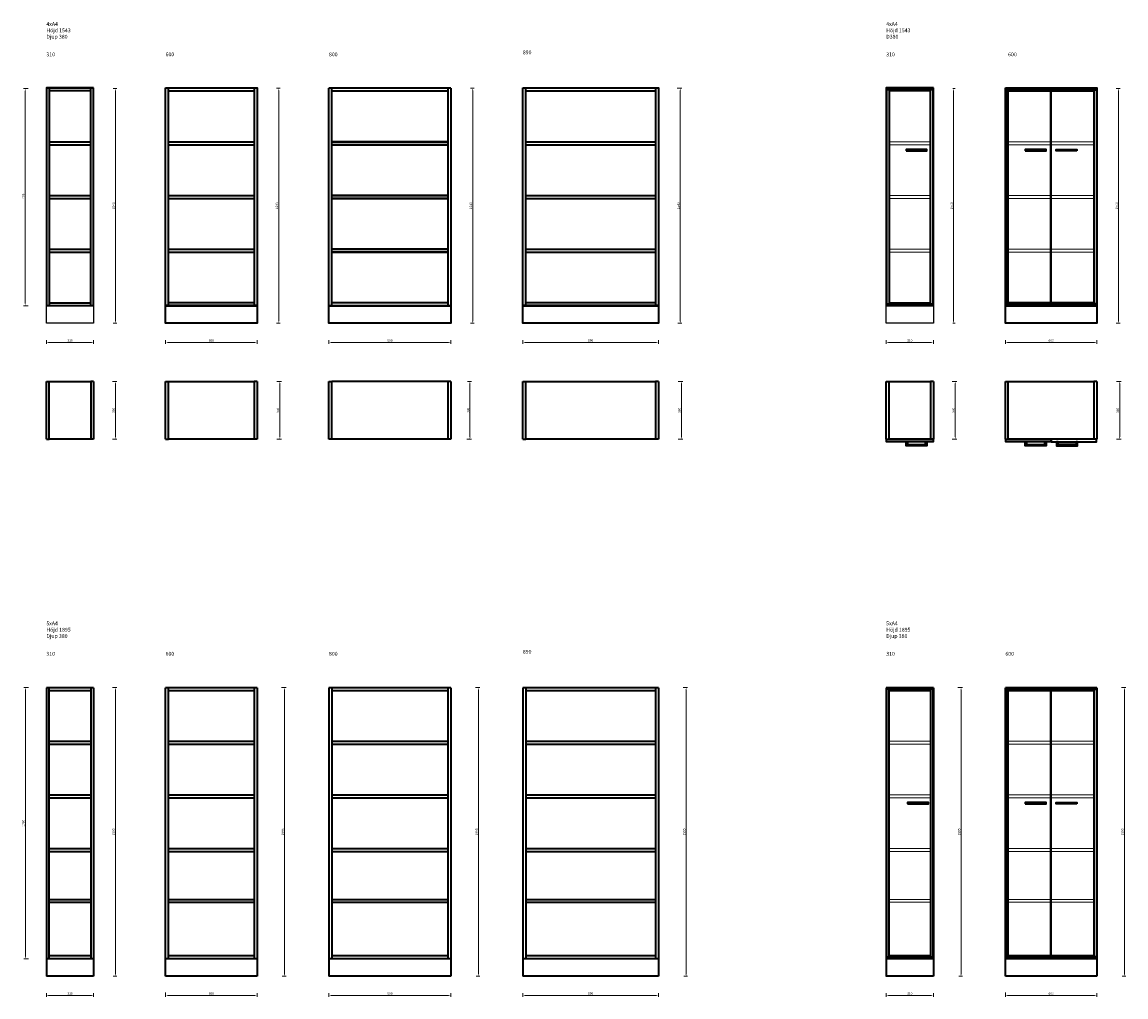
# Model space of a CAD drawing. Units: millimetres. Extents: x -208 to 31678, y -81496 to 34483.
# Drawn here: x -159 to 7083, y -52724 to -46327 of the extents above; entities that cross this region are included whole.
import ezdxf

# ---------------------------------------------------------------- set-up
doc = ezdxf.new("R2010")
doc.units = ezdxf.units.MM
doc.header["$LTSCALE"] = 0.5
doc.linetypes.add('ACAD_ISO02W100', pattern=[15, 12, -3])
for name, color, linetype, lineweight in [('Dold', 5, 'ACAD_ISO02W100', 5), ('KONTUR', 7, 'Continuous', 35), ('Måttlinje', 3, 'Continuous', 20)]:
    doc.layers.add(name, color=color, linetype=linetype, lineweight=lineweight)
doc.styles.get("Standard").update_dxf_attribs({"font": 'simplex.shx'})
doc.dimstyles.new('Marcus', dxfattribs={"dimtxt": 15, "dimasz": 15, "dimexe": 10, "dimexo": 10, "dimgap": 3, "dimtad": 1, "dimdec": 1, "dimzin": 9, "dimtxsty": 'Standard', "dimcen": 2.5, "dimclrd": 3, "dimclre": 3, "dimclrt": 7, "dimadec": 1, "dimazin": 0, "dimtfac": 1, "dimtdec": 1, "dimtmove": 0, "dimatfit": 3, "dimfxl": 20, "dimfxlon": 1, "dimlwd": 13, "dimlwe": 13, "dimarcsym": 0})

# ---------------------------------------------------------------- blocks, each defined once
blk = doc.blocks.new('*D135')
at = {"layer": 'Defpoints', "color": 0}
for p in [(0, -48404.4), (310, -48404.4), (310, -48429.2)]:
    blk.add_point(p, dxfattribs=at)
at = {"layer": 'Måttlinje', "color": 3, "linetype": 'Continuous', "lineweight": 13}
for p, q in [((0, -48414.4), (0, -48439.2)), ((15, -48429.2), (295, -48429.2)), ((310, -48414.4), (310, -48439.2))]:
    blk.add_line(p, q, dxfattribs=at)
at = {"layer": 'Måttlinje', "color": 3}
for points in [[(15, -48426.7), (15, -48431.7), (0, -48429.2)], [(295, -48426.7), (295, -48431.7), (310, -48429.2)]]:
    blk.add_solid(points, dxfattribs=at)
at = {"layer": 'Måttlinje', "color": 7, "insert": (155, -48418.7), "char_height": 15, "attachment_point": 5}
blk.add_mtext('310', dxfattribs=at)
blk = doc.blocks.new('*D136')
at = {"layer": 'Defpoints', "color": 0}
for p in [(428, -46762.9), (453, -46762.9), (428, -48303.9)]:
    blk.add_point(p, dxfattribs=at)
at = {"layer": 'Måttlinje', "color": 3, "linetype": 'Continuous', "lineweight": 13}
for p, q in [((438, -46762.9), (463, -46762.9)), ((453, -48288.9), (453, -46777.9)), ((438, -48303.9), (463, -48303.9))]:
    blk.add_line(p, q, dxfattribs=at)
at = {"layer": 'Måttlinje', "color": 3}
for points in [[(450.5, -46777.9), (455.5, -46777.9), (453, -46762.9)], [(450.5, -48288.9), (455.5, -48288.9), (453, -48303.9)]]:
    blk.add_solid(points, dxfattribs=at)
at = {"layer": 'Måttlinje', "color": 7, "insert": (442.5, -47533.4), "char_height": 15, "attachment_point": 5, "rotation": 90}
blk.add_mtext('1543', dxfattribs=at)
blk = doc.blocks.new('*D137')
at = {"layer": 'Defpoints', "color": 0}
for p in [(782, -48404.4), (1382, -48404.4), (1382, -48429.2)]:
    blk.add_point(p, dxfattribs=at)
at = {"layer": 'Måttlinje', "color": 3, "linetype": 'Continuous', "lineweight": 13}
for p, q in [((782, -48414.4), (782, -48439.2)), ((797, -48429.2), (1367, -48429.2)), ((1382, -48414.4), (1382, -48439.2))]:
    blk.add_line(p, q, dxfattribs=at)
at = {"layer": 'Måttlinje', "color": 3}
for points in [[(797, -48426.7), (797, -48431.7), (782, -48429.2)], [(1367, -48426.7), (1367, -48431.7), (1382, -48429.2)]]:
    blk.add_solid(points, dxfattribs=at)
at = {"layer": 'Måttlinje', "color": 7, "insert": (1082, -48418.7), "char_height": 15, "attachment_point": 5}
blk.add_mtext('600', dxfattribs=at)
blk = doc.blocks.new('*D133')
at = {"layer": 'Defpoints', "color": 0}
for p in [(1854, -48404.4), (2654, -48404.4), (2654, -48429.2)]:
    blk.add_point(p, dxfattribs=at)
at = {"layer": 'Måttlinje', "color": 3, "linetype": 'Continuous', "lineweight": 13}
for p, q in [((1854, -48414.4), (1854, -48439.2)), ((1869, -48429.2), (2639, -48429.2)), ((2654, -48414.4), (2654, -48439.2))]:
    blk.add_line(p, q, dxfattribs=at)
at = {"layer": 'Måttlinje', "color": 3}
for points in [[(1869, -48426.7), (1869, -48431.7), (1854, -48429.2)], [(2639, -48426.7), (2639, -48431.7), (2654, -48429.2)]]:
    blk.add_solid(points, dxfattribs=at)
at = {"layer": 'Måttlinje', "color": 7, "insert": (2254, -48418.7), "char_height": 15, "attachment_point": 5}
blk.add_mtext('800', dxfattribs=at)
blk = doc.blocks.new('*D134')
at = {"layer": 'Defpoints', "color": 0}
for p in [(3126, -48404.3), (4016, -48404.3), (4016, -48429.1)]:
    blk.add_point(p, dxfattribs=at)
at = {"layer": 'Måttlinje', "color": 3, "linetype": 'Continuous', "lineweight": 13}
for p, q in [((3126, -48414.3), (3126, -48439.1)), ((3141, -48429.1), (4001, -48429.1)), ((4016, -48414.3), (4016, -48439.1))]:
    blk.add_line(p, q, dxfattribs=at)
at = {"layer": 'Måttlinje', "color": 3}
for points in [[(3141, -48426.6), (3141, -48431.6), (3126, -48429.1)], [(4001, -48426.6), (4001, -48431.6), (4016, -48429.1)]]:
    blk.add_solid(points, dxfattribs=at)
at = {"layer": 'Måttlinje', "color": 7, "insert": (3571, -48418.6), "char_height": 15, "attachment_point": 5}
blk.add_mtext('890', dxfattribs=at)
blk = doc.blocks.new('*D140')
at = {"layer": 'Defpoints', "color": 0}
for p in [(5510, -52689.5), (5820, -52689.5), (5820, -52714.3)]:
    blk.add_point(p, dxfattribs=at)
at = {"layer": 'Måttlinje', "color": 3, "linetype": 'Continuous', "lineweight": 13}
for p, q in [((5510, -52699.5), (5510, -52724.3)), ((5525, -52714.3), (5805, -52714.3)), ((5820, -52699.5), (5820, -52724.3))]:
    blk.add_line(p, q, dxfattribs=at)
at = {"layer": 'Måttlinje', "color": 3}
for points in [[(5525, -52711.8), (5525, -52716.8), (5510, -52714.3)], [(5805, -52711.8), (5805, -52716.8), (5820, -52714.3)]]:
    blk.add_solid(points, dxfattribs=at)
at = {"layer": 'Måttlinje', "color": 7, "insert": (5665, -52703.8), "char_height": 15, "attachment_point": 5}
blk.add_mtext('310', dxfattribs=at)
blk = doc.blocks.new('*D141')
at = {"layer": 'Defpoints', "color": 0}
for p in [(6292, -52589), (6892, -52689.5), (6892, -52714.3)]:
    blk.add_point(p, dxfattribs=at)
at = {"layer": 'Måttlinje', "color": 3, "linetype": 'Continuous', "lineweight": 13}
for p, q in [((6292, -52694.3), (6292, -52724.3)), ((6307, -52714.3), (6877, -52714.3)), ((6892, -52699.5), (6892, -52724.3))]:
    blk.add_line(p, q, dxfattribs=at)
at = {"layer": 'Måttlinje', "color": 3}
for points in [[(6307, -52711.8), (6307, -52716.8), (6292, -52714.3)], [(6877, -52711.8), (6877, -52716.8), (6892, -52714.3)]]:
    blk.add_solid(points, dxfattribs=at)
at = {"layer": 'Måttlinje', "color": 7, "insert": (6592, -52703.8), "char_height": 15, "attachment_point": 5}
blk.add_mtext('600', dxfattribs=at)
blk = doc.blocks.new('*D417')
at = {"layer": 'Defpoints', "color": 0}
for p in [(2754, -48684.8), (2654, -49064.8), (2779, -49064.8)]:
    blk.add_point(p, dxfattribs=at)
at = {"layer": 'Måttlinje', "color": 3, "linetype": 'Continuous', "lineweight": 13}
for p, q in [((2764, -48684.8), (2789, -48684.8)), ((2779, -48699.8), (2779, -49049.8)), ((2759, -49064.8), (2789, -49064.8))]:
    blk.add_line(p, q, dxfattribs=at)
at = {"layer": 'Måttlinje', "color": 3}
for points in [[(2776.5, -48699.8), (2781.5, -48699.8), (2779, -48684.8)], [(2776.5, -49049.8), (2781.5, -49049.8), (2779, -49064.8)]]:
    blk.add_solid(points, dxfattribs=at)
at = {"layer": 'Måttlinje', "color": 7, "insert": (2768.5, -48874.8), "char_height": 15, "attachment_point": 5, "rotation": 90}
blk.add_mtext('380', dxfattribs=at)
blk = doc.blocks.new('*D418')
at = {"layer": 'Defpoints', "color": 0}
for p in [(310, -48684.8), (310, -49064.8), (453, -49064.8)]:
    blk.add_point(p, dxfattribs=at)
at = {"layer": 'Måttlinje', "color": 3, "linetype": 'Continuous', "lineweight": 13}
for p, q in [((433, -48684.8), (463, -48684.8)), ((453, -48699.8), (453, -49049.8)), ((433, -49064.8), (463, -49064.8))]:
    blk.add_line(p, q, dxfattribs=at)
at = {"layer": 'Måttlinje', "color": 3}
for points in [[(450.5, -48699.8), (455.5, -48699.8), (453, -48684.8)], [(450.5, -49049.8), (455.5, -49049.8), (453, -49064.8)]]:
    blk.add_solid(points, dxfattribs=at)
at = {"layer": 'Måttlinje', "color": 7, "insert": (442.5, -48874.8), "char_height": 15, "attachment_point": 5, "rotation": 90}
blk.add_mtext('380', dxfattribs=at)
blk = doc.blocks.new('*D419')
at = {"layer": 'Defpoints', "color": 0}
for p in [(1382, -48684.8), (1382, -49064.8), (1532, -49064.8)]:
    blk.add_point(p, dxfattribs=at)
at = {"layer": 'Måttlinje', "color": 3, "linetype": 'Continuous', "lineweight": 13}
for p, q in [((1512, -48684.8), (1542, -48684.8)), ((1532, -48699.8), (1532, -49049.8)), ((1512, -49064.8), (1542, -49064.8))]:
    blk.add_line(p, q, dxfattribs=at)
at = {"layer": 'Måttlinje', "color": 3}
for points in [[(1529.5, -48699.8), (1534.5, -48699.8), (1532, -48684.8)], [(1529.5, -49049.8), (1534.5, -49049.8), (1532, -49064.8)]]:
    blk.add_solid(points, dxfattribs=at)
at = {"layer": 'Måttlinje', "color": 7, "insert": (1521.5, -48874.8), "char_height": 15, "attachment_point": 5, "rotation": 90}
blk.add_mtext('380', dxfattribs=at)
blk = doc.blocks.new('*D420')
at = {"layer": 'Defpoints', "color": 0}
for p in [(3873.2, -48684.8), (3873.2, -49064.8), (4166, -49064.8)]:
    blk.add_point(p, dxfattribs=at)
at = {"layer": 'Måttlinje', "color": 3, "linetype": 'Continuous', "lineweight": 13}
for p, q in [((4146, -48684.8), (4176, -48684.8)), ((4166, -48699.8), (4166, -49049.8)), ((4146, -49064.8), (4176, -49064.8))]:
    blk.add_line(p, q, dxfattribs=at)
at = {"layer": 'Måttlinje', "color": 3}
for points in [[(4163.5, -48699.8), (4168.5, -48699.8), (4166, -48684.8)], [(4163.5, -49049.8), (4168.5, -49049.8), (4166, -49064.8)]]:
    blk.add_solid(points, dxfattribs=at)
at = {"layer": 'Måttlinje', "color": 7, "insert": (4155.5, -48874.8), "char_height": 15, "attachment_point": 5, "rotation": 90}
blk.add_mtext('380', dxfattribs=at)
blk = doc.blocks.new('*D413')
at = {"layer": 'Defpoints', "color": 0}
for p in [(5820, -48684.8), (5820, -49064.8), (5963, -49064.8)]:
    blk.add_point(p, dxfattribs=at)
at = {"layer": 'Måttlinje', "color": 3, "linetype": 'Continuous', "lineweight": 13}
for p, q in [((5943, -48684.8), (5973, -48684.8)), ((5963, -48699.8), (5963, -49049.8)), ((5943, -49064.8), (5973, -49064.8))]:
    blk.add_line(p, q, dxfattribs=at)
at = {"layer": 'Måttlinje', "color": 3}
for points in [[(5960.5, -48699.8), (5965.5, -48699.8), (5963, -48684.8)], [(5960.5, -49049.8), (5965.5, -49049.8), (5963, -49064.8)]]:
    blk.add_solid(points, dxfattribs=at)
at = {"layer": 'Måttlinje', "color": 7, "insert": (5952.5, -48874.8), "char_height": 15, "attachment_point": 5, "rotation": 90}
blk.add_mtext('380', dxfattribs=at)
blk = doc.blocks.new('*D414')
at = {"layer": 'Defpoints', "color": 0}
for p in [(6892, -48684.8), (6892, -49064.8), (7042, -49064.8)]:
    blk.add_point(p, dxfattribs=at)
at = {"layer": 'Måttlinje', "color": 3, "linetype": 'Continuous', "lineweight": 13}
for p, q in [((7022, -48684.8), (7052, -48684.8)), ((7042, -48699.8), (7042, -49049.8)), ((7022, -49064.8), (7052, -49064.8))]:
    blk.add_line(p, q, dxfattribs=at)
at = {"layer": 'Måttlinje', "color": 3}
for points in [[(7039.5, -48699.8), (7044.5, -48699.8), (7042, -48684.8)], [(7039.5, -49049.8), (7044.5, -49049.8), (7042, -49064.8)]]:
    blk.add_solid(points, dxfattribs=at)
at = {"layer": 'Måttlinje', "color": 7, "insert": (7031.5, -48874.8), "char_height": 15, "attachment_point": 5, "rotation": 90}
blk.add_mtext('380', dxfattribs=at)
blk = doc.blocks.new('*D459')
at = {"layer": 'Defpoints', "color": 0}
for p in [(5510, -48404.4), (5820, -48404.4), (5820, -48429.2)]:
    blk.add_point(p, dxfattribs=at)
at = {"layer": 'Måttlinje', "color": 3, "linetype": 'Continuous', "lineweight": 13}
for p, q in [((5510, -48414.4), (5510, -48439.2)), ((5525, -48429.2), (5805, -48429.2)), ((5820, -48414.4), (5820, -48439.2))]:
    blk.add_line(p, q, dxfattribs=at)
at = {"layer": 'Måttlinje', "color": 3}
for points in [[(5525, -48426.7), (5525, -48431.7), (5510, -48429.2)], [(5805, -48426.7), (5805, -48431.7), (5820, -48429.2)]]:
    blk.add_solid(points, dxfattribs=at)
at = {"layer": 'Måttlinje', "color": 7, "insert": (5665, -48418.7), "char_height": 15, "attachment_point": 5}
blk.add_mtext('310', dxfattribs=at)
blk = doc.blocks.new('*D460')
at = {"layer": 'Defpoints', "color": 0}
for p in [(6292, -48404.4), (6892, -48404.4), (6892, -48429.2)]:
    blk.add_point(p, dxfattribs=at)
at = {"layer": 'Måttlinje', "color": 3, "linetype": 'Continuous', "lineweight": 13}
for p, q in [((6292, -48414.4), (6292, -48439.2)), ((6307, -48429.2), (6877, -48429.2)), ((6892, -48414.4), (6892, -48439.2))]:
    blk.add_line(p, q, dxfattribs=at)
at = {"layer": 'Måttlinje', "color": 3}
for points in [[(6307, -48426.7), (6307, -48431.7), (6292, -48429.2)], [(6877, -48426.7), (6877, -48431.7), (6892, -48429.2)]]:
    blk.add_solid(points, dxfattribs=at)
at = {"layer": 'Måttlinje', "color": 7, "insert": (6592, -48418.7), "char_height": 15, "attachment_point": 5}
blk.add_mtext('600', dxfattribs=at)
blk = doc.blocks.new('*D480')
at = {"layer": 'Defpoints', "color": 0}
for p in [(0, -52689.5), (310, -52689.5), (310, -52714.3)]:
    blk.add_point(p, dxfattribs=at)
at = {"layer": 'Måttlinje', "color": 3, "linetype": 'Continuous', "lineweight": 13}
for p, q in [((0, -52699.5), (0, -52724.3)), ((15, -52714.3), (295, -52714.3)), ((310, -52699.5), (310, -52724.3))]:
    blk.add_line(p, q, dxfattribs=at)
at = {"layer": 'Måttlinje', "color": 3}
for points in [[(15, -52711.8), (15, -52716.8), (0, -52714.3)], [(295, -52711.8), (295, -52716.8), (310, -52714.3)]]:
    blk.add_solid(points, dxfattribs=at)
at = {"layer": 'Måttlinje', "color": 7, "insert": (155, -52703.8), "char_height": 15, "attachment_point": 5}
blk.add_mtext('310', dxfattribs=at)
blk = doc.blocks.new('*D481')
at = {"layer": 'Defpoints', "color": 0}
for p in [(782, -52589), (1382, -52689.5), (1382, -52714.3)]:
    blk.add_point(p, dxfattribs=at)
at = {"layer": 'Måttlinje', "color": 3, "linetype": 'Continuous', "lineweight": 13}
for p, q in [((782, -52694.3), (782, -52724.3)), ((797, -52714.3), (1367, -52714.3)), ((1382, -52699.5), (1382, -52724.3))]:
    blk.add_line(p, q, dxfattribs=at)
at = {"layer": 'Måttlinje', "color": 3}
for points in [[(797, -52711.8), (797, -52716.8), (782, -52714.3)], [(1367, -52711.8), (1367, -52716.8), (1382, -52714.3)]]:
    blk.add_solid(points, dxfattribs=at)
at = {"layer": 'Måttlinje', "color": 7, "insert": (1082, -52703.8), "char_height": 15, "attachment_point": 5}
blk.add_mtext('600', dxfattribs=at)
blk = doc.blocks.new('*D482')
at = {"layer": 'Defpoints', "color": 0}
for p in [(1854, -52689.5), (2654, -52689.5), (2654, -52714.3)]:
    blk.add_point(p, dxfattribs=at)
at = {"layer": 'Måttlinje', "color": 3, "linetype": 'Continuous', "lineweight": 13}
for p, q in [((1854, -52699.5), (1854, -52724.3)), ((1869, -52714.3), (2639, -52714.3)), ((2654, -52699.5), (2654, -52724.3))]:
    blk.add_line(p, q, dxfattribs=at)
at = {"layer": 'Måttlinje', "color": 3}
for points in [[(1869, -52711.8), (1869, -52716.8), (1854, -52714.3)], [(2639, -52711.8), (2639, -52716.8), (2654, -52714.3)]]:
    blk.add_solid(points, dxfattribs=at)
at = {"layer": 'Måttlinje', "color": 7, "insert": (2254, -52703.8), "char_height": 15, "attachment_point": 5}
blk.add_mtext('800', dxfattribs=at)
blk = doc.blocks.new('*D483')
at = {"layer": 'Defpoints', "color": 0}
for p in [(3126, -52689.4), (4016, -52689.4), (4016, -52714.2)]:
    blk.add_point(p, dxfattribs=at)
at = {"layer": 'Måttlinje', "color": 3, "linetype": 'Continuous', "lineweight": 13}
for p, q in [((3126, -52699.4), (3126, -52724.2)), ((3141, -52714.2), (4001, -52714.2)), ((4016, -52699.4), (4016, -52724.2))]:
    blk.add_line(p, q, dxfattribs=at)
at = {"layer": 'Måttlinje', "color": 3}
for points in [[(3141, -52711.7), (3141, -52716.7), (3126, -52714.2)], [(4001, -52711.7), (4001, -52716.7), (4016, -52714.2)]]:
    blk.add_solid(points, dxfattribs=at)
at = {"layer": 'Måttlinje', "color": 7, "insert": (3571, -52703.7), "char_height": 15, "attachment_point": 5}
blk.add_mtext('890', dxfattribs=at)
blk = doc.blocks.new('*D484')
at = {"layer": 'Defpoints', "color": 0}
for p in [(310, -50694), (453, -50694), (428, -52589)]:
    blk.add_point(p, dxfattribs=at)
at = {"layer": 'Måttlinje', "color": 3, "linetype": 'Continuous', "lineweight": 13}
for p, q in [((433, -50694), (463, -50694)), ((453, -52574), (453, -50709)), ((438, -52589), (463, -52589))]:
    blk.add_line(p, q, dxfattribs=at)
at = {"layer": 'Måttlinje', "color": 3}
for points in [[(450.5, -50709), (455.5, -50709), (453, -50694)], [(450.5, -52574), (455.5, -52574), (453, -52589)]]:
    blk.add_solid(points, dxfattribs=at)
at = {"layer": 'Måttlinje', "color": 7, "insert": (442.5, -51641.5), "char_height": 15, "attachment_point": 5, "rotation": 90}
blk.add_mtext('1895', dxfattribs=at)
blk = doc.blocks.new('*D485')
at = {"layer": 'Defpoints', "color": 0}
for p in [(1382, -50694), (1563, -50694), (1538, -52589)]:
    blk.add_point(p, dxfattribs=at)
at = {"layer": 'Måttlinje', "color": 3, "linetype": 'Continuous', "lineweight": 13}
for p, q in [((1543, -50694), (1573, -50694)), ((1563, -52574), (1563, -50709)), ((1548, -52589), (1573, -52589))]:
    blk.add_line(p, q, dxfattribs=at)
at = {"layer": 'Måttlinje', "color": 3}
for points in [[(1560.5, -50709), (1565.5, -50709), (1563, -50694)], [(1560.5, -52574), (1565.5, -52574), (1563, -52589)]]:
    blk.add_solid(points, dxfattribs=at)
at = {"layer": 'Måttlinje', "color": 7, "insert": (1552.5, -51641.5), "char_height": 15, "attachment_point": 5, "rotation": 90}
blk.add_mtext('1895', dxfattribs=at)
blk = doc.blocks.new('*D486')
at = {"layer": 'Defpoints', "color": 0}
for p in [(2654, -50694), (2835, -50694), (2810, -52589)]:
    blk.add_point(p, dxfattribs=at)
at = {"layer": 'Måttlinje', "color": 3, "linetype": 'Continuous', "lineweight": 13}
for p, q in [((2815, -50694), (2845, -50694)), ((2835, -52574), (2835, -50709)), ((2820, -52589), (2845, -52589))]:
    blk.add_line(p, q, dxfattribs=at)
at = {"layer": 'Måttlinje', "color": 3}
for points in [[(2832.5, -50709), (2837.5, -50709), (2835, -50694)], [(2832.5, -52574), (2837.5, -52574), (2835, -52589)]]:
    blk.add_solid(points, dxfattribs=at)
at = {"layer": 'Måttlinje', "color": 7, "insert": (2824.5, -51641.5), "char_height": 15, "attachment_point": 5, "rotation": 90}
blk.add_mtext('1895', dxfattribs=at)
blk = doc.blocks.new('*D487')
at = {"layer": 'Defpoints', "color": 0}
for p in [(4016, -50694), (4197, -50694), (4172, -52589)]:
    blk.add_point(p, dxfattribs=at)
at = {"layer": 'Måttlinje', "color": 3, "linetype": 'Continuous', "lineweight": 13}
for p, q in [((4177, -50694), (4207, -50694)), ((4197, -52574), (4197, -50709)), ((4182, -52589), (4207, -52589))]:
    blk.add_line(p, q, dxfattribs=at)
at = {"layer": 'Måttlinje', "color": 3}
for points in [[(4194.5, -50709), (4199.5, -50709), (4197, -50694)], [(4194.5, -52574), (4199.5, -52574), (4197, -52589)]]:
    blk.add_solid(points, dxfattribs=at)
at = {"layer": 'Måttlinje', "color": 7, "insert": (4186.5, -51641.5), "char_height": 15, "attachment_point": 5, "rotation": 90}
blk.add_mtext('1895', dxfattribs=at)
blk = doc.blocks.new('*D586')
at = {"layer": 'Defpoints', "color": 0}
for p in [(-138, -50694), (0, -50694), (0, -52474)]:
    blk.add_point(p, dxfattribs=at)
at = {"layer": 'Måttlinje', "color": 3, "linetype": 'Continuous', "lineweight": 13}
for p, q in [((-118, -50694), (-148, -50694)), ((-138, -52459), (-138, -50709)), ((-118, -52474), (-148, -52474))]:
    blk.add_line(p, q, dxfattribs=at)
at = {"layer": 'Måttlinje', "color": 3}
for points in [[(-140.5, -50709), (-135.5, -50709), (-138, -50694)], [(-140.5, -52459), (-135.5, -52459), (-138, -52474)]]:
    blk.add_solid(points, dxfattribs=at)
at = {"layer": 'Måttlinje', "color": 7, "insert": (-148.5, -51584), "char_height": 15, "attachment_point": 5, "rotation": 90}
blk.add_mtext('1780', dxfattribs=at)
blk = doc.blocks.new('*D587')
at = {"layer": 'Defpoints', "color": 0}
for p in [(5820, -50694), (6001, -50694), (5976, -52589)]:
    blk.add_point(p, dxfattribs=at)
at = {"layer": 'Måttlinje', "color": 3, "linetype": 'Continuous', "lineweight": 13}
for p, q in [((5981, -50694), (6011, -50694)), ((6001, -52574), (6001, -50709)), ((5986, -52589), (6011, -52589))]:
    blk.add_line(p, q, dxfattribs=at)
at = {"layer": 'Måttlinje', "color": 3}
for points in [[(5998.5, -50709), (6003.5, -50709), (6001, -50694)], [(5998.5, -52574), (6003.5, -52574), (6001, -52589)]]:
    blk.add_solid(points, dxfattribs=at)
at = {"layer": 'Måttlinje', "color": 7, "insert": (5990.5, -51641.5), "char_height": 15, "attachment_point": 5, "rotation": 90}
blk.add_mtext('1895', dxfattribs=at)
blk = doc.blocks.new('*D588')
at = {"layer": 'Defpoints', "color": 0}
for p in [(6892, -50694), (7073, -50694), (7048, -52589)]:
    blk.add_point(p, dxfattribs=at)
at = {"layer": 'Måttlinje', "color": 3, "linetype": 'Continuous', "lineweight": 13}
for p, q in [((7053, -50694), (7083, -50694)), ((7073, -52574), (7073, -50709)), ((7058, -52589), (7083, -52589))]:
    blk.add_line(p, q, dxfattribs=at)
at = {"layer": 'Måttlinje', "color": 3}
for points in [[(7070.5, -50709), (7075.5, -50709), (7073, -50694)], [(7070.5, -52574), (7075.5, -52574), (7073, -52589)]]:
    blk.add_solid(points, dxfattribs=at)
at = {"layer": 'Måttlinje', "color": 7, "insert": (7062.5, -51641.5), "char_height": 15, "attachment_point": 5, "rotation": 90}
blk.add_mtext('1895', dxfattribs=at)
blk = doc.blocks.new('*D593')
at = {"layer": 'Defpoints', "color": 0}
for p in [(-139.1, -46762.9), (0, -46762.9), (0, -48188.9)]:
    blk.add_point(p, dxfattribs=at)
at = {"layer": 'Måttlinje', "color": 3, "linetype": 'Continuous', "lineweight": 13}
for p, q in [((-119.1, -46762.9), (-149.1, -46762.9)), ((-139.1, -48173.9), (-139.1, -46777.9)), ((-119.1, -48188.9), (-149.1, -48188.9))]:
    blk.add_line(p, q, dxfattribs=at)
at = {"layer": 'Måttlinje', "color": 3}
for points in [[(-141.6, -46777.9), (-136.6, -46777.9), (-139.1, -46762.9)], [(-141.6, -48173.9), (-136.6, -48173.9), (-139.1, -48188.9)]]:
    blk.add_solid(points, dxfattribs=at)
at = {"layer": 'Måttlinje', "color": 7, "insert": (-149.6, -47475.9), "char_height": 15, "attachment_point": 5, "rotation": 90}
blk.add_mtext('1428', dxfattribs=at)
blk = doc.blocks.new('*D594')
at = {"layer": 'Defpoints', "color": 0}
for p in [(1500, -46760.9), (1525, -46760.9), (1500, -48303.9)]:
    blk.add_point(p, dxfattribs=at)
at = {"layer": 'Måttlinje', "color": 3, "linetype": 'Continuous', "lineweight": 13}
for p, q in [((1510, -46760.9), (1535, -46760.9)), ((1525, -48288.9), (1525, -46775.9)), ((1510, -48303.9), (1535, -48303.9))]:
    blk.add_line(p, q, dxfattribs=at)
at = {"layer": 'Måttlinje', "color": 3}
for points in [[(1522.5, -46775.9), (1527.5, -46775.9), (1525, -46760.9)], [(1522.5, -48288.9), (1527.5, -48288.9), (1525, -48303.9)]]:
    blk.add_solid(points, dxfattribs=at)
at = {"layer": 'Måttlinje', "color": 7, "insert": (1514.5, -47532.4), "char_height": 15, "attachment_point": 5, "rotation": 90}
blk.add_mtext('1543', dxfattribs=at)
blk = doc.blocks.new('*D595')
at = {"layer": 'Defpoints', "color": 0}
for p in [(2772, -46760.9), (2797, -46760.9), (2772, -48303.9)]:
    blk.add_point(p, dxfattribs=at)
at = {"layer": 'Måttlinje', "color": 3, "linetype": 'Continuous', "lineweight": 13}
for p, q in [((2782, -46760.9), (2807, -46760.9)), ((2797, -48288.9), (2797, -46775.9)), ((2782, -48303.9), (2807, -48303.9))]:
    blk.add_line(p, q, dxfattribs=at)
at = {"layer": 'Måttlinje', "color": 3}
for points in [[(2794.5, -46775.9), (2799.5, -46775.9), (2797, -46760.9)], [(2794.5, -48288.9), (2799.5, -48288.9), (2797, -48303.9)]]:
    blk.add_solid(points, dxfattribs=at)
at = {"layer": 'Måttlinje', "color": 7, "insert": (2786.5, -47532.4), "char_height": 15, "attachment_point": 5, "rotation": 90}
blk.add_mtext('1543', dxfattribs=at)
blk = doc.blocks.new('*D596')
at = {"layer": 'Defpoints', "color": 0}
for p in [(4016, -46760.9), (4159, -46760.9), (4134, -48303.9)]:
    blk.add_point(p, dxfattribs=at)
at = {"layer": 'Måttlinje', "color": 3, "linetype": 'Continuous', "lineweight": 13}
for p, q in [((4139, -46760.9), (4169, -46760.9)), ((4159, -48288.9), (4159, -46775.9)), ((4144, -48303.9), (4169, -48303.9))]:
    blk.add_line(p, q, dxfattribs=at)
at = {"layer": 'Måttlinje', "color": 3}
for points in [[(4156.5, -46775.9), (4161.5, -46775.9), (4159, -46760.9)], [(4156.5, -48288.9), (4161.5, -48288.9), (4159, -48303.9)]]:
    blk.add_solid(points, dxfattribs=at)
at = {"layer": 'Måttlinje', "color": 7, "insert": (4148.5, -47532.4), "char_height": 15, "attachment_point": 5, "rotation": 90}
blk.add_mtext('1543', dxfattribs=at)
blk = doc.blocks.new('*D597')
at = {"layer": 'Defpoints', "color": 0}
for p in [(5938, -46762.9), (5952.5, -46762.9), (5938, -48303.9)]:
    blk.add_point(p, dxfattribs=at)
at = {"layer": 'Måttlinje', "color": 3, "linetype": 'Continuous', "lineweight": 13}
for p, q in [((5948, -46762.9), (5962.5, -46762.9)), ((5952.5, -48288.9), (5952.5, -46777.9)), ((5948, -48303.9), (5962.5, -48303.9))]:
    blk.add_line(p, q, dxfattribs=at)
at = {"layer": 'Måttlinje', "color": 3}
for points in [[(5950, -46777.9), (5955, -46777.9), (5952.5, -46762.9)], [(5950, -48288.9), (5955, -48288.9), (5952.5, -48303.9)]]:
    blk.add_solid(points, dxfattribs=at)
at = {"layer": 'Måttlinje', "color": 7, "insert": (5942, -47533.4), "char_height": 15, "attachment_point": 5, "rotation": 90}
blk.add_mtext('1543', dxfattribs=at)
blk = doc.blocks.new('*D598')
at = {"layer": 'Defpoints', "color": 0}
for p in [(7010, -46762.9), (7035, -46762.9), (7010, -48303.9)]:
    blk.add_point(p, dxfattribs=at)
at = {"layer": 'Måttlinje', "color": 3, "linetype": 'Continuous', "lineweight": 13}
for p, q in [((7020, -46762.9), (7045, -46762.9)), ((7035, -48288.9), (7035, -46777.9)), ((7020, -48303.9), (7045, -48303.9))]:
    blk.add_line(p, q, dxfattribs=at)
at = {"layer": 'Måttlinje', "color": 3}
for points in [[(7032.5, -46777.9), (7037.5, -46777.9), (7035, -46762.9)], [(7032.5, -48288.9), (7037.5, -48288.9), (7035, -48303.9)]]:
    blk.add_solid(points, dxfattribs=at)
at = {"layer": 'Måttlinje', "color": 7, "insert": (7024.5, -47533.4), "char_height": 15, "attachment_point": 5, "rotation": 90}
blk.add_mtext('1543', dxfattribs=at)

msp = doc.modelspace()

# ---------------------------------------------------------------- linework, layer by layer
at = {"layer": 'Defpoints'}
for points in [[(0, -48188.89), (310, -48188.89), (310, -48303.89), (0, -48303.89)], [(5510, -48188.89), (5820, -48188.89), (5820, -48303.89), (5510, -48303.89)]]:
    msp.add_lwpolyline(points, close=True, dxfattribs=at)
at = {"layer": 'Dold'}
for p, q in [((5529, -47113.89), (5801, -47113.89)), ((5529, -47132.89), (5801, -47132.89)), ((6311, -47113.89), (6873, -47113.89)), ((6311, -47132.89), (6873, -47132.89)), ((5529, -47465.89), (5801, -47465.89)), ((5529, -47484.89), (5801, -47484.89)), ((6311, -47465.89), (6873, -47465.89)), ((6311, -47484.89), (6873, -47484.89)), ((5529, -47817.89), (5801, -47817.89)), ((5529, -47836.89), (5801, -47836.89)), ((6311, -47817.89), (6873, -47817.89)), ((6311, -47836.89), (6873, -47836.89)), ((5527, -51046.99), (5801, -51046.99)), ((5527, -51046.99), (5801, -51046.99)), ((6311, -51046.99), (6873, -51046.99)), ((6311, -51046.99), (6873, -51046.99)), ((5527, -51065.99), (5801, -51065.99)), ((5527, -51065.99), (5801, -51065.99)), ((6311, -51065.99), (6873, -51065.99)), ((6311, -51065.99), (6873, -51065.99)), ((5527, -51398.99), (5801, -51398.99)), ((5527, -51398.99), (5801, -51398.99)), ((5527, -51417.99), (5801, -51417.99)), ((5527, -51417.99), (5801, -51417.99)), ((6311, -51398.99), (6873, -51398.99)), ((6311, -51398.99), (6873, -51398.99)), ((6311, -51417.99), (6873, -51417.99)), ((6311, -51417.99), (6873, -51417.99)), ((5527, -51750.99), (5801, -51750.99)), ((5527, -51750.99), (5801, -51750.99)), ((5527, -51769.99), (5801, -51769.99)), ((6311, -51750.99), (6873, -51750.99)), ((6311, -51750.99), (6873, -51750.99)), ((6311, -51769.99), (6873, -51769.99)), ((5527, -52083.99), (5801, -52083.99)), ((5527, -52102.99), (5801, -52102.99)), ((6311, -52083.99), (6873, -52083.99)), ((6311, -52102.99), (6873, -52102.99))]:
    msp.add_line(p, q, dxfattribs=at)
at = {"layer": 'KONTUR'}
for p, q in [((0, -46759.89), (310, -46759.89)), ((19, -46761.89), (19, -48188.89)), ((291, -46778.89), (19, -46778.89)), ((291, -48188.89), (291, -46761.89)), ((801, -48188.89), (801, -46761.89)), ((801, -46778.89), (1363, -46778.89)), ((1363, -46761.89), (1363, -48188.89)), ((1854, -46759.89), (2654, -46759.89)), ((1854, -48303.89), (1854, -46761.89)), ((1873, -48188.89), (1873, -46761.89)), ((1873, -46778.89), (2635, -46778.89)), ((2635, -46761.89), (2635, -48188.89)), ((2654, -46761.89), (2654, -48303.89)), ((3145, -48188.89), (3145, -46761.89)), ((3145, -46778.89), (3997, -46778.89)), ((3997, -46761.89), (3997, -48188.89)), ((5510, -46759.89), (5820, -46759.89)), ((5529, -46761.89), (5529, -48188.89)), ((5801, -46778.89), (5529, -46778.89)), ((5801, -48188.89), (5801, -46761.89)), ((6311, -48188.89), (6311, -46761.89)), ((6311, -46778.89), (6873, -46778.89)), ((6873, -46761.89), (6873, -48188.89)), ((19, -47113.89), (291, -47113.89)), ((19, -47132.89), (291, -47132.89)), ((801, -47113.89), (1363, -47113.89)), ((801, -47132.89), (1363, -47132.89)), ((2635, -47113.89), (1873, -47113.89)), ((1873, -47113.89), (2635, -47113.89)), ((2635, -47132.89), (1873, -47132.89)), ((1873, -47132.89), (2635, -47132.89)), ((3145, -47113.89), (3997, -47113.89)), ((3145, -47132.89), (3997, -47132.89)), ((19, -47465.89), (291, -47465.89)), ((19, -47484.89), (291, -47484.89)), ((801, -47465.89), (1363, -47465.89)), ((801, -47484.89), (1363, -47484.89)), ((2635, -47465.89), (1873, -47465.89)), ((1873, -47465.89), (2635, -47465.89)), ((2635, -47484.89), (1873, -47484.89)), ((1873, -47484.89), (2635, -47484.89)), ((3145, -47465.89), (3997, -47465.89)), ((3145, -47484.89), (3997, -47484.89)), ((19, -47817.89), (291, -47817.89)), ((19, -47836.89), (291, -47836.89)), ((801, -47817.89), (1363, -47817.89)), ((801, -47836.89), (1363, -47836.89)), ((2635, -47817.89), (1873, -47817.89)), ((1873, -47817.89), (2635, -47817.89)), ((2635, -47836.89), (1873, -47836.89)), ((1873, -47836.89), (2635, -47836.89)), ((3145, -47817.89), (3997, -47817.89)), ((3145, -47836.89), (3997, -47836.89)), ((19, -48169.89), (291, -48169.89)), ((1363, -48169.89), (801, -48169.89)), ((2654, -48188.89), (1854, -48188.89)), ((2635, -48169.89), (1873, -48169.89)), ((3997, -48169.89), (3145, -48169.89)), ((5529, -48169.89), (5801, -48169.89)), ((6873, -48169.89), (6311, -48169.89)), ((2654, -48303.89), (1854, -48303.89)), ((0, -49064.82), (0, -48684.82)), ((0, -48684.82), (19, -48684.82)), ((19, -49064.82), (19, -48684.82)), ((19, -48685.82), (291, -48685.82)), ((291, -48684.82), (291, -49064.82)), ((310, -48684.82), (291, -48684.82)), ((310, -48684.82), (310, -49064.82)), ((782, -49064.82), (782, -48684.82)), ((782, -48684.82), (801, -48684.82)), ((801, -49064.82), (801, -48684.82)), ((801, -48685.82), (1363, -48685.82)), ((1363, -48684.82), (1363, -49064.82)), ((1382, -48684.82), (1363, -48684.82)), ((1382, -48684.82), (1382, -49064.82)), ((1854, -49064.82), (1854, -48684.82)), ((1854, -48684.82), (1873, -48684.82)), ((1873, -49064.82), (1873, -48684.82)), ((2635, -48685.82), (1873, -48685.82)), ((2635, -48684.82), (2635, -49064.82)), ((2654, -48684.82), (2635, -48684.82)), ((2654, -48684.82), (2654, -49064.82)), ((3126, -49064.82), (3126, -48684.82)), ((3126, -48684.82), (3145, -48684.82)), ((3145, -49064.82), (3145, -48684.82)), ((3145, -48685.82), (3997, -48685.82)), ((3997, -48684.82), (3997, -49064.82)), ((4016, -48684.82), (3997, -48684.82)), ((4016, -48684.82), (4016, -49064.82)), ((5510, -49064.82), (5510, -48684.82)), ((5510, -48684.82), (5529, -48684.82)), ((5529, -49064.82), (5529, -48684.82)), ((5529, -48685.82), (5801, -48685.82)), ((5801, -48684.82), (5801, -49064.82)), ((5820, -48684.82), (5801, -48684.82)), ((5820, -48684.82), (5820, -49064.82)), ((6292, -49064.82), (6292, -48684.82)), ((6292, -48684.82), (6311, -48684.82)), ((6311, -49064.82), (6311, -48684.82)), ((6311, -48685.82), (6873, -48685.82)), ((6873, -48684.82), (6873, -49064.82)), ((6892, -48684.82), (6873, -48684.82)), ((6892, -48684.82), (6892, -49064.82)), ((2654, -48770.82), (2654, -49064.82)), ((3126, -49064.82), (3126, -48770.82)), ((0, -49064.82), (19, -49064.82)), ((291, -49063.82), (19, -49063.82)), ((310, -49064.82), (291, -49064.82)), ((782, -49064.82), (801, -49064.82)), ((1363, -49063.82), (801, -49063.82)), ((1382, -49064.82), (1363, -49064.82)), ((1873, -49064.82), (1854, -49064.82)), ((2635, -49063.82), (1873, -49063.82)), ((2654, -49064.82), (2635, -49064.82)), ((3126, -49064.82), (3145, -49064.82)), ((3997, -49063.82), (3145, -49063.82)), ((4016, -49064.82), (3997, -49064.82)), ((5510, -49064.82), (5529, -49064.82)), ((5801, -49063.82), (5529, -49063.82)), ((5820, -49064.82), (5801, -49064.82)), ((6292, -49064.82), (6311, -49064.82)), ((6873, -49063.82), (6311, -49063.82)), ((6892, -49064.82), (6873, -49064.82)), ((0, -50693.99), (310, -50693.99)), ((0, -50694.99), (0, -52588.99)), ((17, -50694.99), (17, -52473.99)), ((291, -50694.99), (291, -52473.99)), ((310, -50694.99), (310, -52588.99)), ((782, -50693.99), (1382, -50693.99)), ((782, -52588.99), (782, -50694.99)), ((801, -52473.99), (801, -50694.99)), ((1363, -50694.99), (1363, -52473.99)), ((1382, -50694.99), (1382, -52588.99)), ((1854, -50693.99), (2654, -50693.99)), ((1854, -50694.99), (1854, -52588.99)), ((1873, -50694.99), (1873, -52473.99)), ((2635, -50694.99), (2635, -52473.99)), ((2654, -50694.99), (2654, -52588.99)), ((3126, -50693.99), (4016, -50693.99)), ((3126, -50694.99), (3126, -52588.99)), ((3145, -50694.99), (3145, -52473.99)), ((3997, -50694.99), (3997, -52473.99)), ((4016, -50694.99), (4016, -52588.99)), ((5510, -50693.99), (5820, -50693.99)), ((5510, -50694.99), (5510, -52588.99)), ((5510, -50694.99), (5510, -52588.99)), ((5527, -50694.99), (5527, -52473.99)), ((5801, -50694.99), (5801, -52473.99)), ((5820, -50694.99), (5820, -52588.99)), ((6292, -50693.99), (6892, -50693.99)), ((6292, -52588.99), (6292, -50694.99)), ((6311, -52473.99), (6311, -50694.99)), ((6873, -50694.99), (6873, -52473.99)), ((6892, -50694.99), (6892, -52588.99)), ((17, -50712.99), (291, -50712.99)), ((801, -50712.99), (1363, -50712.99)), ((1873, -50712.99), (2635, -50712.99)), ((3145, -50712.99), (3997, -50712.99)), ((5527, -50712.99), (5801, -50712.99)), ((6311, -50712.99), (6873, -50712.99)), ((17, -51046.99), (291, -51046.99)), ((17, -51046.99), (291, -51046.99)), ((801, -51046.99), (1363, -51046.99)), ((801, -51046.99), (1363, -51046.99)), ((1873, -51046.99), (2635, -51046.99)), ((1873, -51046.99), (2635, -51046.99)), ((3145, -51046.99), (3997, -51046.99)), ((3145, -51046.99), (3997, -51046.99)), ((17, -51065.99), (291, -51065.99)), ((17, -51065.99), (291, -51065.99)), ((801, -51065.99), (1363, -51065.99)), ((801, -51065.99), (1363, -51065.99)), ((1873, -51065.99), (2635, -51065.99)), ((1873, -51065.99), (2635, -51065.99)), ((3145, -51065.99), (3997, -51065.99)), ((3145, -51065.99), (3997, -51065.99)), ((17, -51398.99), (291, -51398.99)), ((17, -51398.99), (291, -51398.99)), ((17, -51417.99), (291, -51417.99)), ((17, -51417.99), (291, -51417.99)), ((801, -51398.99), (1363, -51398.99)), ((801, -51398.99), (1363, -51398.99)), ((801, -51417.99), (1363, -51417.99)), ((801, -51417.99), (1363, -51417.99)), ((1873, -51398.99), (2635, -51398.99)), ((1873, -51398.99), (2635, -51398.99)), ((1873, -51417.99), (2635, -51417.99)), ((1873, -51417.99), (2635, -51417.99)), ((3145, -51398.99), (3997, -51398.99)), ((3145, -51398.99), (3997, -51398.99)), ((3145, -51417.99), (3997, -51417.99)), ((3145, -51417.99), (3997, -51417.99)), ((17, -51750.99), (291, -51750.99)), ((17, -51750.99), (291, -51750.99)), ((17, -51769.99), (291, -51769.99)), ((801, -51750.99), (1363, -51750.99)), ((801, -51750.99), (1363, -51750.99)), ((801, -51769.99), (1363, -51769.99)), ((1873, -51750.99), (2635, -51750.99)), ((1873, -51750.99), (2635, -51750.99)), ((1873, -51769.99), (2635, -51769.99)), ((3145, -51750.99), (3997, -51750.99)), ((3145, -51750.99), (3997, -51750.99)), ((3145, -51769.99), (3997, -51769.99)), ((17, -52083.99), (291, -52083.99)), ((17, -52102.99), (291, -52102.99)), ((801, -52083.99), (1363, -52083.99)), ((801, -52102.99), (1363, -52102.99)), ((1873, -52083.99), (2635, -52083.99)), ((1873, -52102.99), (2635, -52102.99)), ((3145, -52083.99), (3997, -52083.99)), ((3145, -52102.99), (3997, -52102.99)), ((310, -52473.99), (0, -52473.99)), ((291, -52454.99), (17, -52454.99)), ((1382, -52473.99), (782, -52473.99)), ((1363, -52454.99), (801, -52454.99)), ((2654, -52473.99), (1854, -52473.99)), ((2635, -52454.99), (1873, -52454.99)), ((4016, -52473.99), (3126, -52473.99)), ((3997, -52454.99), (3145, -52454.99)), ((5820, -52473.99), (5510, -52473.99)), ((5801, -52454.99), (5527, -52454.99)), ((6892, -52473.99), (6292, -52473.99)), ((6873, -52454.99), (6311, -52454.99)), ((310, -52588.99), (0, -52588.99)), ((1382, -52588.99), (782, -52588.99)), ((2654, -52588.99), (1854, -52588.99)), ((4016, -52588.99), (3126, -52588.99)), ((5820, -52588.99), (5508, -52588.99)), ((5820, -52588.99), (5510, -52588.99)), ((6892, -52588.99), (6292, -52588.99)), ((6892, -52588.99), (6310, -52588.99))]:
    msp.add_line(p, q, dxfattribs=at)
for points in [[(310, -46759.89), (0, -46759.89), (0, -48186.89), (310, -48186.89)], [(782, -46759.89), (1382, -46759.89), (1382, -48186.89), (782, -48186.89)], [(3126, -46759.89), (4016, -46759.89), (4016, -48186.89), (3126, -48186.89)], [(5820, -46759.89), (5510, -46759.89), (5510, -48186.89), (5820, -48186.89)], [(5512, -48175.89), (5818, -48175.89), (5818, -46770.89), (5512, -46770.89)], [(6292, -46759.89), (6892, -46759.89), (6892, -48186.89), (6292, -48186.89)], [(6294, -46770.89), (6294, -48175.89), (6590.5, -48175.89), (6590.5, -46770.89)], [(6890, -46770.89), (6890, -48175.89), (6593.5, -48175.89), (6593.5, -46770.89)], [(5640.5, -47172.39), (5777.5, -47172.39), (5777.5, -47163.39), (5640.5, -47163.39)], [(6422.5, -47172.39), (6559.5, -47172.39), (6559.5, -47163.39), (6422.5, -47163.39)], [(6761.5, -47172.39), (6624.5, -47172.39), (6624.5, -47163.39), (6761.5, -47163.39)], [(782, -48188.89), (1382, -48188.89), (1382, -48303.89), (782, -48303.89)], [(1854, -48188.89), (2654, -48188.89), (2654, -48303.89), (1854, -48303.89)], [(3126, -48188.89), (4016, -48188.89), (4016, -48303.89), (3126, -48303.89)], [(6292, -48188.89), (6892, -48188.89), (6892, -48303.89), (6292, -48303.89)], [(5512, -49064.82), (5818, -49064.82), (5818, -49080.82), (5512, -49080.82)], [(5640.5, -49080.83), (5649.5, -49080.83), (5649.5, -49099.83), (5768.5, -49099.83), (5768.5, -49080.83), (5777.5, -49080.83), (5777.5, -49108.83), (5640.5, -49108.83)], [(6294, -49064.82), (6590.5, -49064.82), (6590.5, -49080.82), (6294, -49080.82)], [(6422.5, -49080.83), (6431.5, -49080.83), (6431.5, -49099.83), (6550.5, -49099.83), (6550.5, -49080.83), (6559.5, -49080.83), (6559.5, -49108.83), (6422.5, -49108.83)], [(6890, -49064.82), (6593.5, -49064.82), (6593.5, -49080.82), (6890, -49080.82)], [(6765.5, -49080.83), (6756.5, -49080.83), (6756.5, -49099.83), (6637.5, -49099.83), (6637.5, -49080.83), (6628.5, -49080.83), (6628.5, -49108.83), (6765.5, -49108.83)], [(5512, -52460.99), (5818, -52460.99), (5818, -50703.99), (5512, -50703.99)], [(6294, -50703.99), (6294, -52460.99), (6590.5, -52460.99), (6590.5, -50703.99)], [(6890, -50703.99), (6890, -52460.99), (6593.5, -52460.99), (6593.5, -50703.99)], [(5650, -51457.49), (5787, -51457.49), (5787, -51448.49), (5650, -51448.49)], [(6422.5, -51457.49), (6559.5, -51457.49), (6559.5, -51448.49), (6422.5, -51448.49)], [(6761.5, -51457.49), (6624.5, -51457.49), (6624.5, -51448.49), (6761.5, -51448.49)]]:
    msp.add_lwpolyline(points, close=True, dxfattribs=at)

# ---------------------------------------------------------------- texts
at = {"layer": 'KONTUR', "char_height": 25, "attachment_point": 1}
for s, insert, width in [('{\\fVerdana|b0|i0|c0|p34;4xA4\\PHöjd 1543\\PDjup 380}', (0, -46327.42), 330.0277), ('{\\fVerdana|b0|i0|c0|p34;4xA4\\PHöjd 1543\\PD380}', (5510, -46327.3), 330.0277), ('{\\fVerdana|b0|i0|c0|p34;310}', (0, -46526.93), 330.0277), ('{\\fVerdana|b0|i0|c0|p34;600}', (782, -46526.93), 348.0277), ('{\\fVerdana|b0|i0|c0|p34;800}', (1854, -46526.93), 330.0277), ('{\\fVerdana|b0|i0|c0|p34;890}', (3126, -46513.69), 330.0277), ('{\\fVerdana|b0|i0|c0|p34;310}', (5510, -46526.93), 330.0277), ('{\\fVerdana|b0|i0|c0|p34;600}', (6310, -46526.93), 330.0277), ('{\\fVerdana|b0|i0|c0|p34;5xA4\\PHöjd 1895\\PDjup 380}', (0, -50260.52), 330.0277), ('{\\fVerdana|b0|i0|c0|p34;5xA4\\PHöjd 1895\\PDjup 380}', (5510, -50260.52), 330.0277), ('{\\fVerdana|b0|i0|c0|p34;310}', (0, -50460.02), 330.0277), ('{\\fVerdana|b0|i0|c0|p34;600}', (782, -50460.02), 348.0277), ('{\\fVerdana|b0|i0|c0|p34;800}', (1854, -50460.02), 330.0277), ('{\\fVerdana|b0|i0|c0|p34;890}', (3126, -50446.79), 330.0277), ('{\\fVerdana|b0|i0|c0|p34;310}', (5510, -50460.02), 330.0277), ('{\\fVerdana|b0|i0|c0|p34;600}', (6292, -50460.02), 348.0277)]:
    msp.add_mtext(s, dxfattribs=dict(at, insert=insert, width=width))

# ---------------------------------------------------------------- dimensions: what is measured, and where the dimension line sits
at = {"layer": 'Måttlinje'}
dim = msp.add_linear_dim(base=(-139.09, -46762.89), p1=(0, -48188.89), p2=(0, -46762.89), angle=90, text='1428', dimstyle='Marcus', override={"dimtfillclr": 256}, dxfattribs=at)
dim.commit()
dim.dimension.update_dxf_attribs({"geometry": '*D593', "text_midpoint": (-149.59, -47475.89)})
for base, p1, p2, picture, middle in [((452.97, -46762.89), (428, -48303.89), (428, -46762.89), '*D136', (442.47, -47533.39)), ((7034.97, -46762.89), (7010, -48303.89), (7010, -46762.89), '*D598', (7024.47, -47533.39))]:
    dim = msp.add_linear_dim(base=base, p1=p1, p2=p2, angle=90, text='1543', dimstyle='Marcus', dxfattribs=at)
    dim.commit()
    dim.dimension.update_dxf_attribs({"geometry": picture, "text_midpoint": middle})
for base, p1, p2, picture, middle in [((1524.97, -46760.89), (1500, -48303.89), (1500, -46760.89), '*D594', (1514.47, -47532.39)), ((2796.97, -46760.89), (2772, -48303.89), (2772, -46760.89), '*D595', (2786.47, -47532.39)), ((4158.97, -46760.89), (4134, -48303.89), (4016, -46760.89), '*D596', (4148.47, -47532.39)), ((453, -49064.82), (310, -48684.82), (310, -49064.82), '*D418', (442.5, -48874.82)), ((1532, -49064.82), (1382, -48684.82), (1382, -49064.82), '*D419', (1521.5, -48874.82)), ((2779, -49064.82), (2754, -48684.82), (2654, -49064.82), '*D417', (2768.5, -48874.82)), ((5963, -49064.82), (5820, -48684.82), (5820, -49064.82), '*D413', (5952.5, -48874.82)), ((7042, -49064.82), (6892, -48684.82), (6892, -49064.82), '*D414', (7031.5, -48874.82)), ((452.97, -50693.99), (428, -52588.99), (310, -50693.99), '*D484', (442.47, -51641.49)), ((1562.97, -50693.99), (1538, -52588.99), (1382, -50693.99), '*D485', (1552.47, -51641.49)), ((2834.97, -50693.99), (2810, -52588.99), (2654, -50693.99), '*D486', (2824.47, -51641.49)), ((4196.97, -50693.99), (4172, -52588.99), (4016, -50693.99), '*D487', (4186.47, -51641.49)), ((6000.97, -50693.99), (5976, -52588.99), (5820, -50693.99), '*D587', (5990.47, -51641.49)), ((7072.97, -50693.99), (7048, -52588.99), (6892, -50693.99), '*D588', (7062.47, -51641.49))]:
    dim = msp.add_linear_dim(base=base, p1=p1, p2=p2, angle=90, dimstyle='Marcus', dxfattribs=at)
    dim.commit()
    dim.dimension.update_dxf_attribs({"geometry": picture, "text_midpoint": middle})
dim = msp.add_linear_dim(base=(5952.47, -46762.89), p1=(5938, -48303.89), p2=(5938, -46762.89), angle=90, text='1543', dimstyle='Marcus', dxfattribs=at)
dim.commit()
dim.dimension.update_dxf_attribs({"geometry": '*D597', "text_midpoint": (5952.47, -47533.39), "dimtype": 160})
for base, p1, p2, picture, middle in [((310, -48429.22), (0, -48404.39), (310, -48404.39), '*D135', (155, -48418.72)), ((1382, -48429.22), (782, -48404.39), (1382, -48404.39), '*D137', (1082, -48418.72)), ((2654, -48429.22), (1854, -48404.39), (2654, -48404.39), '*D133', (2254, -48418.72)), ((4016, -48429.11), (3126, -48404.27), (4016, -48404.27), '*D134', (3571, -48418.61)), ((5820, -48429.22), (5510, -48404.39), (5820, -48404.39), '*D459', (5665, -48418.72)), ((6892, -48429.22), (6292, -48404.39), (6892, -48404.39), '*D460', (6592, -48418.72)), ((1382, -52714.32), (782, -52588.99), (1382, -52689.49), '*D481', (1082, -52703.82)), ((6892, -52714.32), (6292, -52588.99), (6892, -52689.49), '*D141', (6592, -52703.82)), ((310, -52714.32), (0, -52689.49), (310, -52689.49), '*D480', (155, -52703.82)), ((2654, -52714.32), (1854, -52689.49), (2654, -52689.49), '*D482', (2254, -52703.82)), ((4016, -52714.2), (3126, -52689.37), (4016, -52689.37), '*D483', (3571, -52703.7)), ((5820, -52714.32), (5510, -52689.49), (5820, -52689.49), '*D140', (5665, -52703.82))]:
    dim = msp.add_linear_dim(base=base, p1=p1, p2=p2, dimstyle='Marcus', dxfattribs=at)
    dim.commit()
    dim.dimension.update_dxf_attribs({"geometry": picture, "text_midpoint": middle})
for base, p1, p2, picture, middle in [((4166, -49064.82), (3873.24, -48684.82), (3873.24, -49064.82), '*D420', (4155.5, -48874.82)), ((-138.01, -50693.99), (0, -52473.99), (0, -50693.99), '*D586', (-148.51, -51583.99))]:
    dim = msp.add_linear_dim(base=base, p1=p1, p2=p2, angle=90, dimstyle='Marcus', override={"dimtfillclr": 256}, dxfattribs=at)
    dim.commit()
    dim.dimension.update_dxf_attribs({"geometry": picture, "text_midpoint": middle})

doc.saveas('drawing.dxf')
